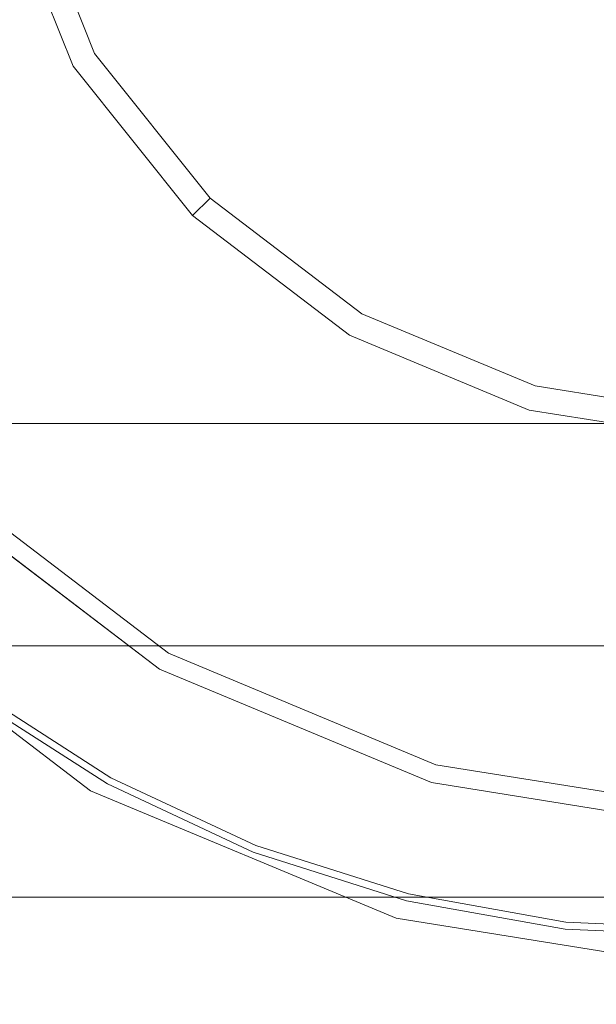
# Model space of a CAD drawing. Extents: x -132 to 110, y -400 to 0.
# Drawn here: x -6 to -1, y -80 to -70 of the extents above; entities that cross this region are included whole.
import ezdxf

# ---------------------------------------------------------------- set-up
doc = ezdxf.new("R2010")
doc.units = 0
doc.header["$LTSCALE"] = 500
doc.header["$MEASUREMENT"] = 0
for name, color, linetype in [('CHROM', 7, 'Continuous'), ('CHROM.006', 7, 'Continuous'), ('MYDELNICA', 7, 'Continuous'), ('TWORZYWO_SZARY', 7, 'Continuous')]:
    doc.layers.add(name, color=color, linetype=linetype)

msp = doc.modelspace()

# ---------------------------------------------------------------- linework, layer by layer
at = {"layer": 'CHROM', "lineweight": 0}
for points, invisible_edges in [([(-8.5404, -78.829, 917.6495), (-4.3404, -78.829, 919.4495), (-4.3404, -54.1165, 919.4495), (-8.5404, -54.1165, 917.6495)], 11), ([(-4.3404, -78.829, 885.5494), (-8.5404, -78.8291, 887.3495), (-8.5404, -54.1165, 887.3495), (-4.3404, -54.1165, 885.5494)], 11), ([(-4.3404, -78.829, 919.4495), (0.1596, -78.8291, 920.0494), (0.1596, -54.1165, 920.0494), (-4.3404, -54.1165, 919.4495)], 11), ([(0.1596, -78.829, 885.0494), (-4.3404, -78.829, 885.5494), (-4.3404, -54.1165, 885.5494), (0.1596, -54.1165, 885.0494)], 11), ([(0.1584, -64.734, 999.5569), (-2.5508, -65.0395, 999.4457), (-2.5508, -71.281, 1013.8461), (0.1584, -70.9905, 1013.9919)], 15), ([(-2.5508, -65.0395, 999.4457), (-5.1516, -66.0578, 999.0751), (-5.1516, -72.2494, 1013.3598), (-2.5508, -71.281, 1013.8461)], 15), ([(-5.1516, -66.0578, 999.0751), (-7.4273, -67.6871, 998.482), (-7.4273, -73.7988, 1012.5817), (-5.1516, -72.2494, 1013.3598)], 13), ([(-16.2, -72.2291, 518.3444), (-16.2, -67.3291, 517.7444), (18.6508, -67.3291, 517.7444), (18.6508, -72.2291, 518.3444)], 14), ([(-16.2, -67.3291, 555.7444), (-16.2, -72.2291, 555.0444), (18.6508, -72.2291, 555.0444), (18.6508, -67.3291, 555.7444)], 14), ([(0.2268, -70.6264, 56.9375), (-13.8289, -70.6264, 56.9375), (-13.8289, -67.2739, 56.4217), (0.2268, -67.2739, 56.4217)], 15), ([(0.2268, -70.6264, 81.6944), (0.2268, -67.2739, 82.0812), (-13.8289, -67.2739, 82.0812), (-13.8289, -70.6264, 81.6944)], 15), ([(0.1719, -67.2955, 14.8349), (-5.7722, -70.7694, 14.8351), (-6.4624, -69.044, 14.8352), (0.1719, -67.2955, 14.8349)], 15), ([(0.1719, -67.2955, 14.8349), (-4.6679, -72.1498, 14.8351), (-5.7722, -70.7694, 14.8351), (0.1719, -67.2955, 14.8349)], 15), ([(0.1719, -67.2955, 14.8349), (-3.2185, -73.2541, 14.8352), (-4.6679, -72.1498, 14.8351), (0.1719, -67.2955, 14.8349)], 15), ([(0.1719, -67.2955, 14.8349), (-1.5621, -73.9443, 14.8351), (-3.2185, -73.2541, 14.8352), (0.1719, -67.2955, 14.8349)], 15), ([(0.1719, -67.2955, 14.8349), (0.1634, -74.2204, 14.8351), (-1.5621, -73.9443, 14.8351), (0.1719, -67.2955, 14.8349)], 15), ([(-6.4624, -69.044, 17.8091), (-5.7722, -70.7694, 17.8091), (-5.9785, -70.8903, 18.194), (-6.692, -69.1058, 18.194)], 11), ([(-5.7722, -70.7694, 17.8091), (-6.4624, -69.044, 17.8091), (-6.4624, -69.044, 14.8352), (-5.7722, -70.7694, 14.8351)], 11), ([(-6.692, -69.1058, 18.194), (-5.9785, -70.8903, 18.194), (-6.4665, -71.1753, 18.3532), (-7.2382, -69.2484, 18.3533)], 15), ([(-8.6465, -72.4493, 18.3533), (-9.6697, -69.8892, 18.3534), (-7.2382, -69.2484, 18.3533), (-6.4665, -71.1753, 18.3532)], 15), ([(0.2268, -73.721, 58.2269), (-13.8289, -73.721, 58.2269), (-13.8289, -70.6264, 56.9375), (0.2268, -70.6264, 56.9375)], 15), ([(0.2268, -70.6264, 81.6944), (-13.8289, -70.6264, 81.6944), (-13.8289, -73.721, 80.4049), (0.2268, -73.721, 80.4049)], 15), ([(-4.8361, -72.3162, 18.1939), (-5.9785, -70.8903, 18.194), (-5.7722, -70.7694, 17.8091), (-4.6679, -72.1498, 17.8091)], 7), ([(-4.6679, -72.1498, 17.8091), (-5.7722, -70.7694, 17.8091), (-5.7722, -70.7694, 14.8351), (-4.6679, -72.1498, 14.8351)], 11), ([(-5.2321, -72.7158, 18.3532), (-6.4665, -71.1753, 18.3532), (-5.9785, -70.8903, 18.194), (-4.8361, -72.3162, 18.1939)], 11), ([(0.1584, -70.9905, 1013.9919), (-2.5508, -71.281, 1013.8461), (-2.5508, -79.152, 1027.4247), (0.1584, -78.8804, 1027.6034)], 15), ([(-7.0089, -74.4978, 18.3535), (-8.6465, -72.4493, 18.3533), (-6.4665, -71.1753, 18.3532), (-5.2321, -72.7158, 18.3532)], 15), ([(-2.5508, -71.281, 1013.8461), (-5.1516, -72.2494, 1013.3598), (-5.1516, -80.0574, 1026.8292), (-2.5508, -79.152, 1027.4247)], 15), ([(-3.3348, -73.4604, 18.1939), (-4.8361, -72.3162, 18.1939), (-4.6679, -72.1498, 17.8091), (-3.2185, -73.2541, 17.8091)], 15), ([(-3.2185, -73.2541, 17.8091), (-4.6679, -72.1498, 17.8091), (-4.6679, -72.1498, 14.8351), (-3.2185, -73.2541, 14.8352)], 9), ([(-16.2, -76.8291, 520.2444), (-16.2, -72.2291, 518.3444), (18.6508, -72.2291, 518.3444), (18.6508, -76.8291, 520.2444)], 14), ([(-16.2, -72.2291, 555.0444), (-16.2, -76.8291, 553.1444), (18.6508, -76.8291, 553.1444), (18.6508, -72.2291, 555.0444)], 14), ([(-5.1516, -72.2494, 1013.3598), (-7.4273, -73.7988, 1012.5817), (-7.4273, -81.506, 1025.8763), (-5.1516, -80.0574, 1026.8292)], 15), ([(-3.6138, -73.9488, 18.3533), (-5.2321, -72.7158, 18.3532), (-4.8361, -72.3162, 18.1939), (-3.3348, -73.4604, 18.1939)], 11), ([(-4.8585, -76.1362, 18.3534), (-7.0089, -74.4978, 18.3535), (-5.2321, -72.7158, 18.3532), (-3.6138, -73.9488, 18.3533)], 15), ([(-3.2185, -73.2541, 17.8091), (-1.5621, -73.9443, 17.8091), (-1.6185, -74.1745, 18.1939), (-3.3348, -73.4604, 18.1939)], 11), ([(-1.5621, -73.9443, 17.8091), (-3.2185, -73.2541, 17.8091), (-3.2185, -73.2541, 14.8352), (-1.5621, -73.9443, 14.8351)], 11), ([(-3.3348, -73.4604, 18.1939), (-1.6185, -74.1745, 18.1939), (-1.7642, -74.7193, 18.3533), (-3.6138, -73.9488, 18.3533)], 15), ([(0.2268, -73.721, 80.4049), (-13.8289, -73.721, 80.4049), (-13.8289, -76.4288, 78.3418), (0.2268, -76.4288, 78.3418)], 15), ([(0.2268, -73.721, 58.2269), (0.2268, -76.4288, 60.29), (-13.8289, -76.4288, 60.29), (-13.8289, -73.721, 58.2269)], 15), ([(-1.5621, -73.9443, 17.8091), (0.1634, -74.2204, 17.8091), (0.1629, -74.461, 18.1938), (-1.6185, -74.1745, 18.1939)], 11), ([(0.1634, -74.2204, 17.8091), (-1.5621, -73.9443, 17.8091), (-1.5621, -73.9443, 14.8351), (0.1634, -74.2204, 14.8351)], 11), ([(-2.4009, -77.1602, 18.3534), (-4.8585, -76.1362, 18.3534), (-3.6138, -73.9488, 18.3533), (-1.7642, -74.7193, 18.3533)], 15), ([(-1.6185, -74.1745, 18.1939), (0.1629, -74.461, 18.1938), (0.1624, -75.0277, 18.3534), (-1.7642, -74.7193, 18.3533)], 15), ([(-5.0653, -76.4983, 18.5127), (-7.3026, -74.794, 18.5127), (-7.0089, -74.4978, 18.3535), (-4.8585, -76.1362, 18.3534)], 15), ([(0.1591, -77.5698, 18.3533), (-2.4009, -77.1602, 18.3534), (-1.7642, -74.7193, 18.3533), (0.1624, -75.0277, 18.3534)], 15), ([(-5.1516, -76.6513, 18.8974), (-7.4273, -74.9173, 18.8975), (-7.3026, -74.794, 18.5127), (-5.0653, -76.4983, 18.5127)], 9), ([(-5.1516, -76.6513, 44.1964), (-7.4273, -74.9173, 44.1966), (-7.9936, -75.4853, 44.1966), (-5.5483, -77.3484, 44.1964)], 15), ([(-7.4273, -74.9173, 30.927), (-5.1516, -76.6513, 30.9268), (-5.5483, -77.3484, 30.9268), (-7.9936, -75.4853, 30.927)], 15), ([(-7.4273, -74.9173, 18.8975), (-5.1516, -76.6513, 18.8974), (-5.1516, -76.6513, 30.9268), (-7.4273, -74.9173, 30.927)], 3), ([(-7.4273, -74.9173, 44.1966), (-5.1516, -76.6513, 44.1964), (-5.1516, -76.6512, 953.2995), (-7.4273, -74.9174, 953.2995)], 14), ([(-7.4273, -74.9174, 953.2995), (-5.1516, -76.6512, 953.2995), (-5.1516, -77.457, 966.6641), (-7.4273, -75.7348, 966.8653)], 15), ([(-7.9936, -75.4853, 30.927), (-5.5483, -77.3484, 30.9268), (-5.812, -77.8118, 31.4573), (-8.37, -75.8628, 31.4575)], 15), ([(-5.5483, -77.3484, 44.1964), (-7.9936, -75.4853, 44.1966), (-8.37, -75.8628, 43.6661), (-5.812, -77.8118, 43.6659)], 15), ([(-7.4273, -75.7348, 966.8653), (-5.1516, -77.457, 966.6641), (-5.1516, -79.8087, 979.8445), (-7.4273, -78.1216, 980.2444)], 15), ([(-5.812, -77.8118, 43.6659), (-8.37, -75.8628, 43.6661), (-8.37, -75.8628, 31.4575), (-5.812, -77.8118, 31.4573)], 10), ([(-4.8585, -76.1362, 18.3534), (-2.4009, -77.1602, 18.3534), (-2.509, -77.5642, 18.5127), (-5.0653, -76.4983, 18.5127)], 11), ([(0.2268, -78.4919, 62.8688), (-13.8289, -78.4919, 62.8688), (-13.8289, -76.4288, 60.29), (0.2268, -76.4288, 60.29)], 11), ([(0.2268, -78.4919, 75.6341), (0.2268, -76.4288, 78.3418), (-13.8289, -76.4288, 78.3418), (-13.8289, -78.4919, 75.6341)], 13), ([(-5.0653, -76.4983, 18.5127), (-2.509, -77.5642, 18.5127), (-2.5508, -77.735, 18.8974), (-5.1516, -76.6513, 18.8974)], 15), ([(-5.1516, -76.6513, 30.9268), (-2.5508, -77.735, 30.9268), (-2.7537, -78.5129, 30.9268), (-5.5483, -77.3484, 30.9268)], 15), ([(-2.5508, -77.735, 44.1964), (-5.1516, -76.6513, 44.1964), (-5.5483, -77.3484, 44.1964), (-2.7537, -78.5129, 44.1964)], 15), ([(-5.1516, -76.6512, 953.2995), (-2.5508, -77.7349, 953.2995), (-2.5508, -78.5333, 966.5383), (-5.1516, -77.457, 966.6641)], 15), ([(-5.1516, -76.6513, 44.1964), (-2.5508, -77.735, 44.1964), (-2.5508, -77.7349, 953.2995), (-5.1516, -76.6512, 953.2995)], 14), ([(-5.1516, -76.6513, 18.8974), (-2.5508, -77.735, 18.8974), (-2.5508, -77.735, 30.9268), (-5.1516, -76.6513, 30.9268)], 11), ([(-16.2, -80.7291, 523.2444), (-16.2, -76.8291, 520.2444), (18.6508, -76.8291, 520.2444), (18.6508, -80.7291, 523.2444)], 14), ([(-16.2, -76.8291, 553.1444), (-16.2, -80.7291, 550.1443), (18.6508, -80.7291, 550.1443), (18.6508, -76.8291, 553.1444)], 12), ([(-2.4009, -77.1602, 18.3534), (0.1591, -77.5698, 18.3533), (0.1588, -77.99, 18.5127), (-2.509, -77.5642, 18.5127)], 11), ([(-5.5483, -77.3484, 30.9268), (-2.7537, -78.5129, 30.9268), (-2.8885, -79.0299, 31.4573), (-5.812, -77.8118, 31.4573)], 15), ([(-2.7537, -78.5129, 44.1964), (-5.5483, -77.3484, 44.1964), (-5.812, -77.8118, 43.6659), (-2.8885, -79.0299, 43.6659)], 15), ([(-5.1516, -77.457, 966.6641), (-2.5508, -78.5333, 966.5383), (-2.5508, -80.8632, 979.5947), (-5.1516, -79.8087, 979.8445)], 15), ([(-2.509, -77.5642, 18.5127), (0.1588, -77.99, 18.5127), (0.1584, -78.1684, 18.8975), (-2.5508, -77.735, 18.8974)], 15), ([(-2.5508, -77.735, 30.9268), (0.1584, -78.1684, 30.927), (0.1574, -78.9786, 30.927), (-2.7537, -78.5129, 30.9268)], 15), ([(0.1584, -78.1684, 44.1966), (-2.5508, -77.735, 44.1964), (-2.7537, -78.5129, 44.1964), (0.1574, -78.9786, 44.1966)], 15), ([(-2.5508, -77.7349, 953.2995), (0.1584, -78.1684, 953.2995), (0.1584, -78.9638, 966.4879), (-2.5508, -78.5333, 966.5383)], 15), ([(-2.5508, -77.735, 44.1964), (0.1584, -78.1684, 44.1966), (0.1584, -78.1684, 953.2995), (-2.5508, -77.7349, 953.2995)], 14), ([(-2.5508, -77.735, 18.8974), (0.1584, -78.1684, 18.8975), (0.1584, -78.1684, 30.927), (-2.5508, -77.735, 30.9268)], 11), ([(-2.8885, -79.0299, 43.6659), (-5.812, -77.8118, 43.6659), (-5.812, -77.8118, 31.4573), (-2.8885, -79.0299, 31.4573)], 10), ([(-7.4273, -78.1216, 980.2444), (-5.1516, -79.8087, 979.8445), (-5.1516, -83.6747, 992.663), (-7.4273, -82.0455, 993.2561)], 7), ([(0.2268, -78.4919, 75.6341), (-13.8289, -78.4919, 75.6341), (-13.8289, -79.7813, 72.5395), (0.2268, -79.7813, 72.5395)], 15), ([(0.2268, -79.7813, 66.0924), (-13.8289, -79.7813, 66.0924), (-13.8289, -78.4919, 62.8688), (0.2268, -78.4919, 62.8688)], 15), ([(-2.7537, -78.5129, 30.9268), (0.1574, -78.9786, 30.927), (0.1567, -79.5172, 31.4575), (-2.8885, -79.0299, 31.4573)], 15), ([(0.1574, -78.9786, 44.1966), (-2.7537, -78.5129, 44.1964), (-2.8885, -79.0299, 43.6659), (0.1567, -79.5172, 43.6661)], 15), ([(-2.5508, -78.5333, 966.5383), (0.1584, -78.9638, 966.4879), (0.1584, -81.2849, 979.4947), (-2.5508, -80.8632, 979.5947)], 15), ([(-8.0404, -79.8291, 916.7495), (-4.0404, -79.8291, 918.4495), (-4.3404, -78.829, 919.4495), (-8.5404, -78.829, 917.6495)], 11), ([(-4.0404, -79.8291, 886.5495), (-8.0404, -79.8291, 888.2495), (-8.5404, -78.8291, 887.3495), (-4.3404, -78.829, 885.5494)], 11), ([(-4.0404, -79.8291, 918.4495), (0.1596, -79.829, 919.0495), (0.1596, -78.8291, 920.0494), (-4.3404, -78.829, 919.4495)], 11), ([(0.1596, -79.8291, 886.0494), (-4.0404, -79.8291, 886.5495), (-4.3404, -78.829, 885.5494), (0.1596, -78.829, 885.0494)], 11), ([(0.1584, -78.8804, 1027.6034), (-2.5508, -79.152, 1027.4247), (-2.5508, -88.5462, 1039.9976), (0.1584, -88.2972, 1040.2065)], 15), ([(0.1567, -79.5172, 43.6661), (-2.8885, -79.0299, 43.6659), (-2.8885, -79.0299, 31.4573), (0.1567, -79.5172, 31.4575)], 10), ([(-2.5508, -79.152, 1027.4247), (-5.1516, -80.0574, 1026.8292), (-5.1516, -89.3763, 1039.301), (-2.5508, -88.5462, 1039.9976)], 15), ([(0.2268, -80.1681, 69.316), (0.2268, -79.7813, 72.5395), (-13.8289, -79.7813, 72.5395), (-13.8289, -80.1681, 69.316)], 15), ([(0.2268, -80.1681, 69.316), (-13.8289, -80.1681, 69.316), (-13.8289, -79.7813, 66.0924), (0.2268, -79.7813, 66.0924)], 15), ([(-5.2404, -79.8291, 902.5495), (-8.0404, -79.8291, 902.5495), (-11.4404, -79.8291, 890.8495), (-8.0404, -79.8291, 888.2495)], 15), ([(-8.0404, -79.8291, 916.7495), (-11.4404, -79.8291, 914.1494), (-8.0404, -79.8291, 902.5495), (-5.2404, -79.8291, 902.5495)], 15), ([(-2.5404, -79.8291, 902.5495), (-5.2404, -79.8291, 902.5495), (-8.0404, -79.8291, 888.2495), (-4.0404, -79.8291, 886.5495)], 15), ([(-4.0404, -79.8291, 918.4495), (-8.0404, -79.8291, 916.7495), (-5.2404, -79.8291, 902.5495), (-2.5404, -79.8291, 902.5495)], 15), ([(-5.1516, -79.8087, 979.8445), (-2.5508, -80.8632, 979.5947), (-2.5508, -84.6931, 992.2924), (-5.1516, -83.6747, 992.663)], 15), ([(0.1596, -79.829, 919.0495), (-4.0404, -79.8291, 918.4495), (-2.5404, -79.8291, 902.5495), (0.1596, -79.8291, 902.5495)], 15), ([(0.1596, -79.8291, 902.5495), (-2.5404, -79.8291, 902.5495), (-4.0404, -79.8291, 886.5495), (0.1596, -79.8291, 886.0494)], 15)]:
    msp.add_3dface(points, dxfattribs=dict(at, invisible_edges=invisible_edges))
at = {"layer": 'CHROM.006', "lineweight": 0, "invisible_edges": 15}
for points in [[(-0.0345, -66.8357, -20.0539), (-6.7959, -71.4723, -20.0539), (-7.5461, -70.2117, -20.0539), (-0.0345, -66.8357, -20.0539)], [(-0.0345, -66.8357, -20.0539), (-5.7698, -72.4693, -20.0539), (-6.7959, -71.4723, -20.0539), (-0.0345, -66.8357, -20.0539)], [(-0.0345, -66.8357, -20.0539), (-4.5289, -73.3024, -20.0539), (-5.7698, -72.4693, -20.0539), (-0.0345, -66.8357, -20.0539)], [(-0.0345, -66.8357, -20.0539), (-3.1264, -73.9394, -20.0539), (-4.5289, -73.3024, -20.0539), (-0.0345, -66.8357, -20.0539)], [(-0.0345, -66.8357, -20.0539), (-1.616, -74.3481, -20.0539), (-3.1264, -73.9394, -20.0539), (-0.0345, -66.8357, -20.0539)], [(-0.0345, -66.8357, -20.0539), (-0.0509, -74.4965, -20.0539), (-1.616, -74.3481, -20.0539), (-0.0345, -66.8357, -20.0539)], [(-5.7461, -72.8092, 23.9231), (-5.7461, -69.6504, 23.762), (-8.4721, -69.6504, 22.9498), (-8.4721, -72.8092, 23.0807)], [(-5.7461, -72.8092, 23.9231), (-2.924, -72.8092, 24.4602), (-2.924, -69.6504, 24.2891), (-5.7461, -69.6504, 23.762)], [(-2.924, -72.8092, 24.4602), (-0.0538, -72.8092, 24.6525), (-0.0538, -69.6504, 24.4814), (-2.924, -69.6504, 24.2891)], [(-8.3399, -74.9938, -19.0115), (-9.8258, -73.55, -19.1257), (-6.7959, -71.4723, -20.0539), (-5.7698, -72.4693, -20.0539)], [(-6.5428, -76.2002, -19.1933), (-8.3399, -74.9938, -19.0115), (-5.7698, -72.4693, -20.0539), (-4.5289, -73.3024, -20.0539)], [(-5.7461, -72.8092, 23.9231), (-8.4721, -72.8092, 23.0807), (-8.4721, -76.5019, 23.0976), (-5.7461, -76.5019, 23.9701)], [(-5.7461, -72.8092, 23.9231), (-5.7461, -76.5019, 23.9701), (-2.924, -76.5019, 24.5173), (-2.924, -72.8092, 24.4602)], [(-2.924, -72.8092, 24.4602), (-2.924, -76.5019, 24.5173), (-0.0538, -76.5019, 24.7095), (-0.0538, -72.8092, 24.6525)], [(-4.512, -77.1226, -19.5186), (-6.5428, -76.2002, -19.1933), (-4.5289, -73.3024, -20.0539), (-3.1264, -73.9394, -20.0539)], [(-2.3246, -77.7145, -19.8355), (-4.512, -77.1226, -19.5186), (-3.1264, -73.9394, -20.0539), (-1.616, -74.3481, -20.0539)], [(-0.0582, -77.9294, -19.9915), (-2.3246, -77.7145, -19.8355), (-1.616, -74.3481, -20.0539), (-0.0509, -74.4965, -20.0539)], [(-4.8568, -78.2102, -19.2307), (-7.0986, -77.3112, -18.8064), (-6.5428, -76.2002, -19.1933), (-4.512, -77.1226, -19.5186)], [(-5.7461, -76.5019, 23.9701), (-8.4721, -76.5019, 23.0976), (-8.4721, -80.9943, 23.0641), (-5.7461, -80.9943, 23.9617)], [(-5.7461, -76.5019, 23.9701), (-5.7461, -80.9943, 23.9617), (-2.924, -80.9943, 24.5173), (-2.924, -76.5019, 24.5173)], [(-2.924, -76.5019, 24.5173), (-2.924, -80.9943, 24.5173), (-0.0538, -80.9943, 24.7095), (-0.0538, -76.5019, 24.7095)], [(-4.8568, -78.2102, -19.2307), (-4.512, -77.1226, -19.5186), (-2.3246, -77.7145, -19.8355), (-2.4894, -78.7899, -19.6012)], [(-4.8568, -78.2102, -19.2307), (-5.2361, -80.1506, -18.9947), (-7.7928, -79.2907, -18.3756), (-7.0986, -77.3112, -18.8064)], [(-2.4894, -78.7899, -19.6012), (-2.3246, -77.7145, -19.8355), (-0.0582, -77.9294, -19.9915), (-0.0584, -79.001, -19.7729)], [(-4.8568, -78.2102, -19.2307), (-2.4894, -78.7899, -19.6012), (-2.654, -80.7038, -19.4493), (-5.2361, -80.1506, -18.9947)], [(-2.4894, -78.7899, -19.6012), (-0.0584, -79.001, -19.7729), (-0.0585, -80.9045, -19.6353), (-2.654, -80.7038, -19.4493)], [(-5.2361, -80.1506, -18.9947), (-5.5488, -83.2816, -18.8154), (-8.3583, -82.5475, -18.0031), (-7.7928, -79.2907, -18.3756)]]:
    msp.add_3dface(points, dxfattribs=at)
at = {"layer": 'MYDELNICA', "lineweight": 0}
for points, invisible_edges in [([(-6.533, -76.3572, 177.1481), (-6.5673, -76.4037, 179.939), (-5.3428, -77.1898, 179.939), (-5.3149, -77.1392, 177.1481)], 15), ([(-6.5229, -76.3434, 159.4056), (-5.3066, -77.1242, 159.4056), (-5.3376, -77.1804, 156.8695), (-6.5609, -76.3951, 156.8695)], 15), ([(-6.5159, -76.3339, 173.6679), (-6.533, -76.3572, 177.1481), (-5.3149, -77.1392, 177.1481), (-5.301, -77.1139, 173.6679)], 15), ([(-6.5229, -76.3434, 159.4056), (-6.5102, -76.3262, 162.4835), (-5.2963, -77.1055, 162.4835), (-5.3066, -77.1242, 159.4056)], 15), ([(-6.5159, -76.3339, 173.6679), (-5.301, -77.1139, 173.6679), (-5.2963, -77.1055, 169.8376), (-6.5102, -76.3262, 169.8376)], 15), ([(-6.5102, -76.3262, 162.4835), (-6.5102, -76.3262, 165.9964), (-5.2963, -77.1055, 165.9964), (-5.2963, -77.1055, 162.4835)], 15), ([(-6.5102, -76.3262, 169.8376), (-5.2963, -77.1055, 169.8376), (-5.2963, -77.1055, 165.9964), (-6.5102, -76.3262, 165.9964)], 15), ([(-6.7285, -76.6227, 182.6784), (-5.4741, -77.428, 182.6784), (-5.3893, -77.2741, 181.7013), (-6.6243, -76.4812, 181.7013)], 15), ([(-6.5609, -76.3951, 156.8695), (-5.3376, -77.1804, 156.8695), (-5.3996, -77.2928, 154.9818), (-6.637, -76.4984, 154.9818)], 15), ([(-6.6243, -76.4812, 181.7013), (-5.3893, -77.2741, 181.7013), (-5.3428, -77.1898, 179.939), (-6.5673, -76.4037, 179.939)], 15), ([(-6.7638, -76.6706, 153.8491), (-6.637, -76.4984, 154.9818), (-5.3996, -77.2928, 154.9818), (-5.5029, -77.4801, 153.8491)], 15), ([(-6.9447, -76.9163, 153.2828), (-6.7638, -76.6706, 153.8491), (-5.5029, -77.4801, 153.8491), (-5.6502, -77.7473, 153.2828)], 7), ([(-6.7285, -76.6227, 182.6784), (-6.9041, -76.8612, 183.1138), (-5.6171, -77.6874, 183.1138), (-5.4741, -77.428, 182.6784)], 13), ([(-6.9041, -76.8612, 183.1138), (-7.1754, -77.2296, 183.251), (-5.838, -78.0881, 183.251), (-5.6171, -77.6874, 183.1138)], 15), ([(-6.9447, -76.9163, 153.2828), (-5.6502, -77.7473, 153.2828), (-5.8443, -78.0994, 153.094), (-7.183, -77.24, 153.094)], 15), ([(-4.0034, -77.7517, 177.1481), (-5.3149, -77.1392, 177.1481), (-5.3428, -77.1898, 179.939), (-4.0244, -77.8055, 179.939)], 15), ([(-3.9971, -77.7358, 159.4056), (-4.0205, -77.7955, 156.8695), (-5.3376, -77.1804, 156.8695), (-5.3066, -77.1242, 159.4056)], 15), ([(-3.9929, -77.7248, 173.6679), (-5.301, -77.1139, 173.6679), (-5.3149, -77.1392, 177.1481), (-4.0034, -77.7517, 177.1481)], 15), ([(-3.9971, -77.7358, 159.4056), (-5.3066, -77.1242, 159.4056), (-5.2963, -77.1055, 162.4835), (-3.9893, -77.7159, 162.4835)], 15), ([(-3.9929, -77.7248, 173.6679), (-3.9893, -77.7159, 169.8376), (-5.2963, -77.1055, 169.8376), (-5.301, -77.1139, 173.6679)], 15), ([(-3.9893, -77.7159, 162.4835), (-5.2963, -77.1055, 162.4835), (-5.2963, -77.1055, 165.9964), (-3.9893, -77.7159, 165.9964)], 15), ([(-3.9893, -77.7159, 169.8376), (-3.9893, -77.7159, 165.9964), (-5.2963, -77.1055, 165.9964), (-5.2963, -77.1055, 169.8376)], 15), ([(-7.5666, -77.7609, 183.3333), (-6.1566, -78.6661, 183.3333), (-5.838, -78.0881, 183.251), (-7.1754, -77.2296, 183.251)], 15), ([(-4.0205, -77.7955, 156.8695), (-4.0673, -77.915, 154.9818), (-5.3996, -77.2928, 154.9818), (-5.3376, -77.1804, 156.8695)], 15), ([(-4.0595, -77.8952, 181.7013), (-4.0244, -77.8055, 179.939), (-5.3428, -77.1898, 179.939), (-5.3893, -77.2741, 181.7013)], 15), ([(-7.183, -77.24, 153.094), (-5.8443, -78.0994, 153.094), (-6.0879, -78.5414, 153.094), (-7.4822, -77.6463, 153.094)], 15), ([(-4.1452, -78.1142, 153.8491), (-5.5029, -77.4801, 153.8491), (-5.3996, -77.2928, 154.9818), (-4.0673, -77.915, 154.9818)], 15), ([(-4.1235, -78.0588, 182.6784), (-4.0595, -77.8952, 181.7013), (-5.3893, -77.2741, 181.7013), (-5.4741, -77.428, 182.6784)], 15), ([(-4.2564, -78.3983, 153.2828), (-5.6502, -77.7473, 153.2828), (-5.5029, -77.4801, 153.8491), (-4.1452, -78.1142, 153.8491)], 15), ([(-4.1235, -78.0588, 182.6784), (-5.4741, -77.428, 182.6784), (-5.6171, -77.6874, 183.1138), (-4.2314, -78.3346, 183.1138)], 11), ([(-7.8455, -78.1397, 153.094), (-7.4822, -77.6463, 153.094), (-6.0879, -78.5414, 153.094), (-6.3838, -79.0781, 153.094)], 15), ([(-4.2314, -78.3346, 183.1138), (-5.6171, -77.6874, 183.1138), (-5.838, -78.0881, 183.251), (-4.3981, -78.7606, 183.251)], 15), ([(-8.0121, -78.3659, 183.367), (-6.5195, -79.3242, 183.367), (-6.1566, -78.6661, 183.3333), (-7.5666, -77.7609, 183.3333)], 15), ([(-4.2564, -78.3983, 153.2828), (-4.4028, -78.7726, 153.094), (-5.8443, -78.0994, 153.094), (-5.6502, -77.7473, 153.2828)], 7), ([(-2.634, -78.2345, 156.8695), (-2.6648, -78.3591, 154.9818), (-4.0673, -77.915, 154.9818), (-4.0205, -77.7955, 156.8695)], 15), ([(-2.6227, -78.1888, 177.1481), (-4.0034, -77.7517, 177.1481), (-4.0244, -77.8055, 179.939), (-2.6366, -78.2449, 179.939)], 15), ([(-2.6186, -78.1722, 159.4056), (-2.634, -78.2345, 156.8695), (-4.0205, -77.7955, 156.8695), (-3.9971, -77.7358, 159.4056)], 15), ([(-2.6158, -78.1608, 173.6679), (-3.9929, -77.7248, 173.6679), (-4.0034, -77.7517, 177.1481), (-2.6227, -78.1888, 177.1481)], 15), ([(-2.6186, -78.1722, 159.4056), (-3.9971, -77.7358, 159.4056), (-3.9893, -77.7159, 162.4835), (-2.6135, -78.1515, 162.4835)], 15), ([(-2.6158, -78.1608, 173.6679), (-2.6135, -78.1515, 169.8376), (-3.9893, -77.7159, 169.8376), (-3.9929, -77.7248, 173.6679)], 15), ([(-2.6135, -78.1515, 162.4835), (-3.9893, -77.7159, 162.4835), (-3.9893, -77.7159, 165.9964), (-2.6135, -78.1515, 165.9964)], 15), ([(-2.6135, -78.1515, 169.8376), (-2.6135, -78.1515, 165.9964), (-3.9893, -77.7159, 165.9964), (-3.9893, -77.7159, 169.8376)], 15), ([(-2.7018, -78.5089, 182.6784), (-2.6597, -78.3383, 181.7013), (-4.0595, -77.8952, 181.7013), (-4.1235, -78.0588, 182.6784)], 15), ([(-2.6597, -78.3383, 181.7013), (-2.6366, -78.2449, 179.939), (-4.0244, -77.8055, 179.939), (-4.0595, -77.8952, 181.7013)], 15), ([(-2.716, -78.5667, 153.8491), (-4.1452, -78.1142, 153.8491), (-4.0673, -77.915, 154.9818), (-2.6648, -78.3591, 154.9818)], 15), ([(-2.7018, -78.5089, 182.6784), (-4.1235, -78.0588, 182.6784), (-4.2314, -78.3346, 183.1138), (-2.7727, -78.7964, 183.1138)], 11), ([(-8.4692, -79.0207, 153.0249), (-7.8455, -78.1397, 153.094), (-6.3838, -79.0781, 153.094), (-6.9045, -80.0227, 153.0239)], 15), ([(-4.6386, -79.3751, 183.3333), (-4.3981, -78.7606, 183.251), (-5.838, -78.0881, 183.251), (-6.1566, -78.6661, 183.3333)], 15), ([(-4.4028, -78.7726, 153.094), (-4.5867, -79.2425, 153.094), (-6.0879, -78.5414, 153.094), (-5.8443, -78.0994, 153.094)], 15), ([(-2.7891, -78.8628, 153.2828), (-4.2564, -78.3983, 153.2828), (-4.1452, -78.1142, 153.8491), (-2.716, -78.5667, 153.8491)], 15), ([(-2.6186, -78.1722, 159.4056), (-1.1954, -78.4275, 159.4056), (-1.2025, -78.4912, 156.8695), (-2.634, -78.2345, 156.8695)], 15), ([(-2.6158, -78.1608, 173.6679), (-2.6227, -78.1888, 177.1481), (-1.1973, -78.4445, 177.1481), (-1.1941, -78.4158, 173.6679)], 15), ([(-2.6186, -78.1722, 159.4056), (-2.6135, -78.1515, 162.4835), (-1.193, -78.4062, 162.4835), (-1.1954, -78.4275, 159.4056)], 15), ([(-2.6158, -78.1608, 173.6679), (-1.1941, -78.4158, 173.6679), (-1.193, -78.4062, 169.8376), (-2.6135, -78.1515, 169.8376)], 15), ([(-2.6135, -78.1515, 162.4835), (-2.6135, -78.1515, 165.9964), (-1.193, -78.4062, 165.9964), (-1.193, -78.4062, 162.4835)], 15), ([(-2.6135, -78.1515, 169.8376), (-1.193, -78.4062, 169.8376), (-1.193, -78.4062, 165.9964), (-2.6135, -78.1515, 165.9964)], 15), ([(-2.634, -78.2345, 156.8695), (-1.2025, -78.4912, 156.8695), (-1.2168, -78.6187, 154.9818), (-2.6648, -78.3591, 154.9818)], 15), ([(-2.6597, -78.3383, 181.7013), (-1.2144, -78.5975, 181.7013), (-1.2037, -78.5019, 179.939), (-2.6366, -78.2449, 179.939)], 15), ([(-2.6227, -78.1888, 177.1481), (-2.6366, -78.2449, 179.939), (-1.2037, -78.5019, 179.939), (-1.1973, -78.4445, 177.1481)], 15), ([(-2.7727, -78.7964, 183.1138), (-4.2314, -78.3346, 183.1138), (-4.3981, -78.7606, 183.251), (-2.8824, -79.2405, 183.251)], 15), ([(-2.716, -78.5667, 153.8491), (-2.6648, -78.3591, 154.9818), (-1.2168, -78.6187, 154.9818), (-1.2405, -78.8313, 153.8491)], 15), ([(-2.7018, -78.5089, 182.6784), (-1.2339, -78.7722, 182.6784), (-1.2144, -78.5975, 181.7013), (-2.6597, -78.3383, 181.7013)], 15), ([(-2.7891, -78.8628, 153.2828), (-2.8855, -79.253, 153.094), (-4.4028, -78.7726, 153.094), (-4.2564, -78.3983, 153.2828)], 7), ([(-1.1973, -78.4445, 177.1481), (-1.2037, -78.5019, 179.939), (0.2497, -78.5704, 179.939), (0.2486, -78.5126, 177.1481)], 15), ([(-1.1954, -78.4275, 159.4056), (0.2483, -78.4955, 159.4056), (0.2495, -78.5597, 156.8695), (-1.2025, -78.4912, 156.8695)], 15), ([(-1.1941, -78.4158, 173.6679), (-1.1973, -78.4445, 177.1481), (0.2486, -78.5126, 177.1481), (0.248, -78.4838, 173.6679)], 15), ([(-1.1954, -78.4275, 159.4056), (-1.193, -78.4062, 162.4835), (0.2478, -78.4741, 162.4835), (0.2483, -78.4955, 159.4056)], 15), ([(-1.1941, -78.4158, 173.6679), (0.248, -78.4838, 173.6679), (0.2478, -78.4741, 169.8376), (-1.193, -78.4062, 169.8376)], 15), ([(-1.193, -78.4062, 162.4835), (-1.193, -78.4062, 165.9964), (0.2478, -78.4741, 165.9964), (0.2478, -78.4741, 162.4835)], 15), ([(-1.193, -78.4062, 169.8376), (0.2478, -78.4741, 169.8376), (0.2478, -78.4741, 165.9964), (-1.193, -78.4062, 165.9964)], 15), ([(-4.81, -79.8131, 153.094), (-6.3838, -79.0781, 153.094), (-6.0879, -78.5414, 153.094), (-4.5867, -79.2425, 153.094)], 15), ([(-2.7018, -78.5089, 182.6784), (-2.7727, -78.7964, 183.1138), (-1.2667, -79.0665, 183.1138), (-1.2339, -78.7722, 182.6784)], 13), ([(-1.2025, -78.4912, 156.8695), (0.2495, -78.5597, 156.8695), (0.2521, -78.688, 154.9818), (-1.2168, -78.6187, 154.9818)], 15), ([(-1.2144, -78.5975, 181.7013), (0.2516, -78.6667, 181.7013), (0.2497, -78.5704, 179.939), (-1.2037, -78.5019, 179.939)], 15), ([(-2.7891, -78.8628, 153.2828), (-2.716, -78.5667, 153.8491), (-1.2405, -78.8313, 153.8491), (-1.2743, -79.1345, 153.2828)], 7), ([(-1.2405, -78.8313, 153.8491), (-1.2168, -78.6187, 154.9818), (0.2521, -78.688, 154.9818), (0.2563, -78.9018, 153.8491)], 15), ([(-1.2339, -78.7722, 182.6784), (0.2551, -78.8424, 182.6784), (0.2516, -78.6667, 181.7013), (-1.2144, -78.5975, 181.7013)], 15), ([(-4.9123, -80.0748, 183.367), (-4.6386, -79.3751, 183.3333), (-6.1566, -78.6661, 183.3333), (-6.5195, -79.3242, 183.367)], 15), ([(-3.0405, -79.881, 183.3333), (-2.8824, -79.2405, 183.251), (-4.3981, -78.7606, 183.251), (-4.6386, -79.3751, 183.3333)], 15), ([(-2.8855, -79.253, 153.094), (-3.0064, -79.7428, 153.094), (-4.5867, -79.2425, 153.094), (-4.4028, -78.7726, 153.094)], 15), ([(-2.7727, -78.7964, 183.1138), (-2.8824, -79.2405, 183.251), (-1.3174, -79.5212, 183.251), (-1.2667, -79.0665, 183.1138)], 15), ([(-1.2743, -79.1345, 153.2828), (-1.2405, -78.8313, 153.8491), (0.2563, -78.9018, 153.8491), (0.2623, -79.2069, 153.2828)], 7), ([(-1.2339, -78.7722, 182.6784), (-1.2667, -79.0665, 183.1138), (0.261, -79.1385, 183.1138), (0.2551, -78.8424, 182.6784)], 13), ([(-2.7891, -78.8628, 153.2828), (-1.2743, -79.1345, 153.2828), (-1.3188, -79.534, 153.094), (-2.8855, -79.253, 153.094)], 15), ([(-5.222, -80.8108, 153.0249), (-6.9045, -80.0227, 153.0239), (-6.3838, -79.0781, 153.094), (-4.81, -79.8131, 153.094)], 15), ([(-1.2667, -79.0665, 183.1138), (-1.3174, -79.5212, 183.251), (0.27, -79.596, 183.251), (0.261, -79.1385, 183.1138)], 15), ([(-1.2743, -79.1345, 153.2828), (0.2623, -79.2069, 153.2828), (0.2703, -79.6089, 153.094), (-1.3188, -79.534, 153.094)], 15), ([(-3.1532, -80.3376, 153.094), (-4.81, -79.8131, 153.094), (-4.5867, -79.2425, 153.094), (-3.0064, -79.7428, 153.094)], 15), ([(-3.0405, -79.881, 183.3333), (-1.3906, -80.1769, 183.3333), (-1.3174, -79.5212, 183.251), (-2.8824, -79.2405, 183.251)], 15), ([(-2.8855, -79.253, 153.094), (-1.3188, -79.534, 153.094), (-1.3748, -80.0354, 153.094), (-3.0064, -79.7428, 153.094)], 15), ([(-4.9123, -80.0748, 183.367), (-6.5195, -79.3242, 183.367), (-6.873, -79.9654, 183.3586), (-5.1791, -80.7565, 183.3586)], 15), ([(-3.2205, -80.6104, 183.367), (-3.0405, -79.881, 183.3333), (-4.6386, -79.3751, 183.3333), (-4.9123, -80.0748, 183.367)], 15), ([(-1.3906, -80.1769, 183.3333), (0.2831, -80.2558, 183.3333), (0.27, -79.596, 183.251), (-1.3174, -79.5212, 183.251)], 15), ([(-1.3188, -79.534, 153.094), (0.2703, -79.6089, 153.094), (0.2803, -80.1134, 153.094), (-1.3748, -80.0354, 153.094)], 15), ([(-3.1532, -80.3376, 153.094), (-3.0064, -79.7428, 153.094), (-1.3748, -80.0354, 153.094), (-1.4427, -80.6444, 153.094)], 15), ([(-3.4527, -81.3773, 153.0282), (-5.222, -80.8108, 153.0249), (-4.81, -79.8131, 153.094), (-3.1532, -80.3376, 153.094)], 15)]:
    msp.add_3dface(points, dxfattribs=dict(at, invisible_edges=invisible_edges))
at = {"layer": 'TWORZYWO_SZARY', "lineweight": 0}
for points, invisible_edges in [([(-13.0446, -70.9162, 516.254), (-13.574, -67.3164, 515.9431), (14.2714, -67.3164, 515.9431), (13.8479, -70.9162, 516.254)], 15), ([(13.8479, -70.9162, 556.9932), (14.2714, -67.3164, 557.4078), (-13.574, -67.3164, 557.4078), (-13.0446, -70.9162, 556.9932)], 15), ([(-11.6682, -74.3042, 517.0833), (-13.0446, -70.9162, 516.254), (13.8479, -70.9162, 516.254), (12.4715, -74.3042, 517.0833)], 7), ([(12.4715, -74.3042, 556.1639), (13.8479, -70.9162, 556.9932), (-13.0446, -70.9162, 556.9932), (-11.6682, -74.3042, 556.1639)], 7), ([(-9.4448, -77.1629, 518.3272), (-11.6682, -74.3042, 517.0833), (12.4715, -74.3042, 517.0833), (10.2481, -77.1629, 518.3272)], 15), ([(10.2481, -77.1629, 554.92), (12.4715, -74.3042, 556.1639), (-11.6682, -74.3042, 556.1639), (-9.4448, -77.1629, 554.92)], 15), ([(-6.5862, -79.3863, 519.6749), (-9.4448, -77.1629, 518.3272), (10.2481, -77.1629, 518.3272), (7.2836, -79.3863, 519.6749)], 15), ([(7.2836, -79.3863, 553.5723), (10.2481, -77.1629, 554.92), (-9.4448, -77.1629, 554.92), (-6.5862, -79.3863, 553.5723)], 15), ([(-6.5862, -79.3863, 519.6749), (-3.1981, -80.7627, 520.7115), (-3.4099, -81.6097, 522.4738), (-6.9038, -80.1274, 521.2298)], 15), ([(-6.9038, -80.1274, 552.0175), (-3.4099, -81.6097, 550.7735), (-3.1981, -80.7627, 552.5358), (-6.5862, -79.3863, 553.5723)], 15), ([(-3.1981, -80.7627, 520.7115), (-6.5862, -79.3863, 519.6749), (7.2836, -79.3863, 519.6749), (4.0014, -80.7627, 520.7115)], 15), ([(4.0014, -80.7627, 552.5358), (7.2836, -79.3863, 553.5723), (-6.5862, -79.3863, 553.5723), (-3.1981, -80.7627, 552.5358)], 15)]:
    msp.add_3dface(points, dxfattribs=dict(at, invisible_edges=invisible_edges))

doc.saveas('drawing.dxf')
